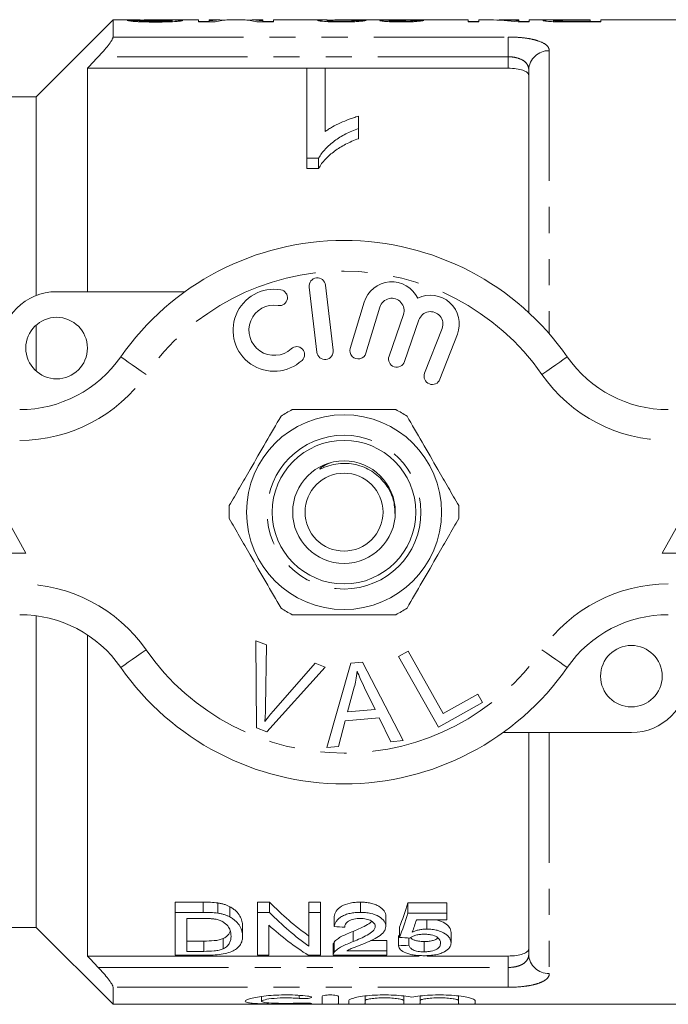
# Model space of a CAD drawing. Units: millimetres. Extents: x 150 to 257, y 87 to 262.
# Drawn here: x 175 to 207, y 87 to 135 of the extents above; entities that cross this region are included whole.
import ezdxf

# ---------------------------------------------------------------- set-up
doc = ezdxf.new("R2010")
doc.units = ezdxf.units.MM
doc.linetypes.add('PHANTOM', pattern=[12.7, 6.35, -1.27, 1.27, -1.27, 1.27, -1.27])

msp = doc.modelspace()

# ---------------------------------------------------------------- linework, layer by layer
at = {"color": 7, "linetype": 'Continuous', "lineweight": 15}
for p, q in [((179.623, 134.69), (175.873, 130.94)), ((180.484, 134.69), (179.623, 134.69)), ((179.623, 133.859), (179.623, 134.69)), ((180.818, 134.668), (180.305, 134.668)), ((180.818, 134.609), (180.818, 134.668)), ((183.792, 134.69), (181.756, 134.69)), ((182.51, 134.606), (182.51, 134.662)), ((183.792, 134.69), (183.792, 134.592)), ((184.305, 134.62), (183.792, 134.62)), ((183.792, 134.592), (184.595, 134.592)), ((184.764, 134.69), (184.305, 134.69)), ((184.305, 134.64), (184.305, 134.69)), ((184.305, 134.592), (184.305, 134.64)), ((185.975, 134.69), (185.248, 134.69)), ((186.92, 134.69), (186.464, 134.69)), ((186.623, 134.592), (187.433, 134.592)), ((186.92, 134.69), (186.92, 134.64)), ((186.92, 134.592), (186.92, 134.64)), ((187.433, 134.62), (186.92, 134.62)), ((190.049, 134.69), (187.433, 134.69)), ((187.433, 134.592), (187.433, 134.69)), ((190.048, 134.61), (190.048, 134.667)), ((192.606, 134.69), (190.695, 134.69)), ((191.484, 134.611), (191.484, 134.67)), ((193.074, 134.608), (193.074, 134.663)), ((196.92, 134.69), (193.204, 134.69)), ((194.305, 134.61), (194.305, 134.665)), ((196.92, 134.69), (196.92, 134.592)), ((197.433, 134.62), (196.92, 134.62)), ((196.92, 134.592), (197.433, 134.592)), ((197.991, 134.69), (197.433, 134.69)), ((197.433, 134.592), (197.433, 134.69)), ((199.382, 134.69), (198.619, 134.69)), ((199.35, 134.592), (199.895, 134.592)), ((199.382, 134.69), (199.382, 134.659)), ((199.382, 134.592), (199.382, 134.659)), ((199.895, 134.62), (199.382, 134.62)), ((201.042, 134.69), (199.895, 134.69)), ((199.895, 134.592), (199.895, 134.69)), ((201.074, 134.607), (201.074, 134.669)), ((201.492, 134.595), (201.492, 134.632)), ((202.869, 134.689), (201.931, 134.689)), ((201.931, 134.689), (202.869, 134.689)), ((201.931, 134.689), (201.931, 134.689)), ((201.94, 134.592), (201.94, 134.63)), ((202.869, 134.63), (201.94, 134.63)), ((201.988, 134.592), (203.382, 134.592)), ((202.869, 134.689), (202.869, 134.63)), ((202.869, 134.689), (202.869, 134.689)), ((202.869, 134.592), (202.869, 134.63)), ((203.382, 134.62), (202.869, 134.62)), ((208.473, 134.69), (203.382, 134.69)), ((203.382, 134.592), (203.382, 134.69)), ((189.059, 132.336), (178.373, 132.336)), ((178.373, 132.336), (178.373, 121.44)), ((189.059, 132.338), (189.956, 132.338)), ((189.059, 127.948), (189.059, 132.338)), ((189.956, 132.338), (189.956, 129.245)), ((198.873, 132.336), (189.956, 132.336)), ((199.873, 120.414), (199.873, 132.254)), ((175.873, 130.94), (170.873, 130.94)), ((175.873, 121.252), (175.873, 130.94)), ((191.572, 129.991), (191.572, 129.4)), ((191.572, 129.4), (191.572, 128.9)), ((189.637, 127.948), (189.059, 127.948)), ((189.059, 127.948), (189.059, 127.448)), ((189.637, 127.948), (189.637, 127.448)), ((189.059, 127.448), (189.637, 127.448)), ((189.177, 121.667), (189.552, 118.489)), ((190.346, 118.583), (189.972, 121.761)), ((176.873, 121.44), (183.127, 121.44)), ((191.859, 120.924), (191.178, 118.676)), ((191.944, 118.444), (192.625, 120.692)), ((193.767, 120.323), (193.066, 118.29)), ((193.823, 118.029), (194.523, 120.063)), ((175.873, 117.572), (175.873, 119.808)), ((195.65, 119.651), (194.802, 117.46)), ((195.548, 117.171), (196.396, 119.362)), ((175.373, 108.69), (172.873, 113.19)), ((208.873, 113.19), (206.373, 108.69)), ((170.373, 108.69), (175.373, 108.69)), ((206.373, 108.69), (211.373, 108.69)), ((175.873, 90.44), (175.873, 105.637)), ((178.373, 104.703), (178.373, 89.044)), ((186.571, 104.415), (187.103, 104.214)), ((186.607, 100.165), (186.571, 104.415)), ((187.103, 104.214), (187.049, 101.157)), ((193.535, 103.652), (193.992, 103.907)), ((193.992, 103.907), (195.7, 100.864)), ((187.443, 101.008), (189.462, 103.323)), ((189.462, 103.323), (189.963, 103.133)), ((190.041, 99.219), (191.21, 103.32)), ((191.21, 103.32), (191.775, 103.369)), ((191.775, 103.369), (193.751, 99.55)), ((195.472, 100.201), (193.535, 103.652)), ((189.963, 103.133), (187.111, 99.975)), ((191.371, 102.151), (191.04, 100.949)), ((192.384, 101.069), (191.873, 102.13)), ((195.7, 100.864), (197.399, 101.817)), ((197.399, 101.817), (197.627, 101.41)), ((197.627, 101.41), (195.472, 100.201)), ((191.04, 100.949), (192.384, 101.069)), ((190.926, 100.509), (190.598, 99.268)), ((192.583, 100.656), (190.926, 100.509)), ((193.154, 99.497), (192.583, 100.656)), ((187.111, 99.975), (186.607, 100.165)), ((204.873, 99.94), (198.619, 99.94)), ((199.873, 89.126), (199.873, 99.94)), ((193.751, 99.55), (193.154, 99.497)), ((190.598, 99.268), (190.041, 99.219)), ((184.02, 91.672), (182.652, 91.672)), ((182.652, 91.172), (182.652, 91.672)), ((184.02, 91.172), (184.02, 91.672)), ((184.726, 91.134), (184.726, 91.634)), ((185.308, 90.951), (185.308, 91.451)), ((187.248, 91.672), (186.652, 91.672)), ((186.652, 91.172), (186.652, 91.672)), ((187.248, 91.172), (187.248, 91.672)), ((189.729, 91.672), (189.165, 91.672)), ((189.165, 91.172), (189.165, 91.672)), ((189.729, 91.172), (189.729, 91.672)), ((191.677, 91.172), (191.677, 91.672)), ((195.883, 91.638), (193.985, 91.638)), ((193.985, 91.138), (193.985, 91.638)), ((195.883, 91.138), (195.883, 91.638)), ((182.652, 89.082), (182.652, 91.172)), ((182.652, 91.172), (184.02, 91.172)), ((184.027, 90.877), (183.216, 90.877)), ((183.216, 90.877), (183.216, 89.273)), ((186.652, 91.172), (187.248, 91.172)), ((186.652, 89.082), (186.652, 91.172)), ((189.165, 91.172), (189.729, 91.172)), ((189.165, 89.519), (189.165, 91.172)), ((189.729, 91.172), (189.729, 89.082)), ((190.395, 90.477), (190.395, 90.977)), ((192.908, 90.491), (192.908, 90.991)), ((193.985, 91.138), (195.883, 91.138)), ((195.883, 90.813), (194.404, 90.813)), ((194.533, 90.813), (194.42, 90.791)), ((194.914, 90.361), (194.914, 90.813)), ((195.883, 91.138), (195.883, 90.813)), ((170.873, 90.44), (175.873, 90.44)), ((175.873, 90.44), (179.623, 86.69)), ((185.934, 90.012), (185.934, 90.512)), ((187.216, 90.543), (187.216, 89.082)), ((193.575, 89.947), (193.575, 90.447)), ((184.985, 89.396), (184.985, 89.896)), ((191.32, 89.746), (191.32, 90.246)), ((192.96, 89.795), (192.161, 89.795)), ((192.96, 89.295), (192.96, 89.795)), ((193.524, 89.547), (193.524, 90.047)), ((194.036, 89.571), (194.036, 89.924)), ((196.088, 89.686), (196.088, 90.186)), ((184.04, 89.773), (183.216, 89.773)), ((184.04, 89.273), (184.04, 89.773)), ((190.344, 89.588), (190.344, 89.088)), ((190.398, 89.228), (190.398, 89.728)), ((194.77, 89.251), (194.77, 89.751)), ((194.54, 89.044), (178.373, 89.044)), ((184.085, 89.082), (182.652, 89.082)), ((183.216, 89.273), (184.04, 89.273)), ((187.216, 89.082), (186.652, 89.082)), ((189.729, 89.082), (189.133, 89.082)), ((192.96, 89.082), (190.344, 89.082)), ((191.003, 89.295), (192.96, 89.295)), ((192.96, 89.295), (192.96, 89.082)), ((198.873, 89.044), (194.911, 89.044)), ((179.623, 86.69), (179.623, 87.521)), ((186.86, 87.073), (186.86, 86.84)), ((189.802, 86.714), (189.802, 87.074)), ((190.602, 87.074), (190.602, 86.714)), ((191.902, 87.093), (191.902, 86.87)), ((193.78, 87.093), (193.78, 86.87)), ((194.58, 87.093), (194.58, 86.87)), ((196.458, 87.093), (196.458, 86.87)), ((179.623, 86.69), (208.473, 86.69)), ((191.102, 86.714), (191.102, 86.87)), ((191.902, 86.87), (191.902, 86.714)), ((193.78, 86.714), (193.78, 86.87)), ((194.58, 86.87), (194.58, 86.714)), ((196.458, 86.714), (196.458, 86.87)), ((197.258, 86.87), (197.258, 86.714))]:
    msp.add_line(p, q, dxfattribs=at)
at = {"color": 8, "linetype": 'PHANTOM', "lineweight": 0}
for p, q in [((179.623, 133.859), (198.873, 133.859)), ((198.873, 133.859), (198.873, 132.894)), ((200.873, 133.191), (200.873, 119.383)), ((198.873, 132.894), (178.904, 132.894)), ((198.873, 132.336), (198.873, 132.894)), ((200.873, 99.94), (200.873, 88.189)), ((198.873, 88.486), (198.873, 89.044)), ((178.904, 88.486), (198.873, 88.486)), ((198.873, 88.486), (198.873, 87.521)), ((198.873, 87.521), (179.623, 87.521)), ((188.685, 87.129), (188.685, 86.977)), ((189.102, 86.746), (189.102, 86.71))]:
    msp.add_line(p, q, dxfattribs=at)
at = {"color": 8, "linetype": 'PHANTOM', "lineweight": 0, "flags": 128}
for points in [[(181.23, 117.404), (180.99, 117.572), (180.759, 117.732), (180.546, 117.88), (180.36, 118.01), (180.207, 118.117), (180.093, 118.196), (180.023, 118.245), (179.999, 118.261)], [(200.515, 117.404), (200.756, 117.572), (200.986, 117.732), (201.199, 117.88), (201.386, 118.01), (201.539, 118.117), (201.653, 118.196), (201.723, 118.245), (201.746, 118.261)], [(179.999, 103.119), (180.023, 103.135), (180.093, 103.184), (180.207, 103.263), (180.36, 103.37), (180.546, 103.5), (180.759, 103.648), (180.99, 103.808), (181.23, 103.976)], [(201.746, 103.119), (201.723, 103.135), (201.653, 103.184), (201.539, 103.263), (201.386, 103.37), (201.199, 103.5), (200.986, 103.648), (200.756, 103.808), (200.515, 103.976)]]:
    msp.add_lwpolyline(points, dxfattribs=at)
at = {"color": 7, "linetype": 'Continuous', "lineweight": 15}
for centre, radius in [((176.873, 118.69), 1.5), ((190.873, 110.69), 4.75), ((190.873, 110.69), 3.5), ((190.873, 110.69), 2.5), ((190.873, 110.69), 1.9), ((204.873, 102.69), 1.5)]:
    msp.add_circle(centre, radius, dxfattribs=at)
at = {"color": 8, "linetype": 'PHANTOM', "lineweight": 0}
msp.add_circle((190.873, 110.69), 3.75, dxfattribs=at)
for centre, radius, start, end in [((200.842, 132.222), 0.97, 88.2138, 178.0947), ((190.873, 110.69), 11.75, 34.8499, 145.1501), ((175.075, 121.69), 7.5, 270, 325.1501), ((206.67, 121.69), 7.5, 214.8499, 270), ((175.075, 99.69), 7.5, 34.8499, 90), ((206.67, 99.69), 7.5, 90, 145.1501), ((190.873, 110.69), 11.75, 214.8499, 325.1501), ((200.842, 89.158), 0.97, 181.9053, 271.7862)]:
    msp.add_arc(centre, radius, start, end, dxfattribs=at)
at = {"color": 7, "linetype": 'Continuous', "lineweight": 15}
for centre, radius, start, end in [((190.873, 110.69), 13.25, 34.8499, 145.1501), ((189.575, 121.714), 0.4, 6.7162, 186.7162), ((187.468, 119.559), 2, 80.6161, 312.8163), ((187.731, 121.15), 0.387, 260.6161, 80.6161), ((193.199, 120.518), 1.4, 25.4153, 163.1496), ((176.873, 118.69), 2.75, 90, 180), ((193.199, 120.518), 0.6, 341, 163.1496), ((195.09, 119.867), 1.4, 338.8504, 116.5847), ((187.468, 119.559), 1.226, 80.6161, 312.8163), ((195.09, 119.867), 0.6, 338.8504, 161), ((188.564, 118.376), 0.387, 312.8163, 132.8163), ((191.561, 118.56), 0.4, 163.1496, 343.1496), ((175.075, 121.69), 6, 270, 325.1501), ((189.949, 118.536), 0.4, 186.7162, 6.7162), ((193.445, 118.16), 0.4, 161, 341), ((206.67, 121.69), 6, 214.8499, 270), ((195.175, 117.315), 0.4, 158.8504, 338.8504), ((190.873, 110.69), 5.6, 116.7655, 123.2345), ((190.873, 110.69), 5.6, 56.7655, 63.2345), ((190.873, 110.69), 5.6, 176.7655, 183.2345), ((190.873, 110.69), 5.6, 356.7655, 3.2345), ((175.075, 99.69), 6, 34.8499, 90), ((190.873, 110.69), 5.6, 236.7655, 243.2345), ((190.873, 110.69), 5.6, 296.7655, 303.2345), ((206.67, 99.69), 6, 90, 145.1501), ((190.873, 110.69), 13.25, 214.8499, 325.1501), ((204.873, 102.69), 2.75, 270, 0)]:
    msp.add_arc(centre, radius, start, end, dxfattribs=at)
for centre, major_axis, ratio, start_param, end_param in [((184.764, 110.69), (0, 24), 0.296638, 6.249498, 6.347709), ((185.248, 110.69), (0, 24), 0.301772, 0, 0.090242), ((185.975, 110.69), (0, 24), 0.299458, 6.192943, 6.283185), ((186.464, 110.69), (0, 24), 0.294744, 6.218662, 6.317471), ((182.634, 110.69), (216, 0), 0.111111, 1.527671, 1.52981), ((193.921, 110.69), (0, 24), 0.109375, 0.002513, 0.021746), ((184.531, 110.69), (216, 0), 0.111111, 1.523394, 1.525533), ((197.991, 110.69), (0, 24), 0.628151, 6.192943, 6.283185), ((198.619, 110.69), (0, 24), 0.628151, 6.232574, 6.304015), ((195.265, 110.69), (0, 22.75), 0.642148, 2.560669, 2.710793), ((191.498, 110.69), (0, 22.75), 0.2, 3.615511, 3.719822), ((195.265, 110.19), (0, 22.75), 0.642148, 2.560669, 2.710793), ((191.498, 110.19), (0, 22.75), 0.2, 3.615511, 3.719822), ((192.062, 110.19), (0, 22.75), 0.196442, 3.640492, 3.693134), ((194.581, 110.19), (0, 22.75), 0.642148, 2.613171, 2.759382), ((303.965, 110.19), (227.5, 0), 0.1, 4.189708, 4.192308), ((297.4, 110.19), (227.5, 0), 0.1, 4.238471, 4.241003), ((97.903, 110.19), (227.5, 0), 0.1, 5.146175, 5.148661)]:
    msp.add_ellipse(centre, major_axis=major_axis, ratio=ratio, start_param=start_param, end_param=end_param, dxfattribs=at)
for points, knots in [([(180.305, 134.668), (180.311, 134.664), (180.318, 134.66), (180.356, 134.651), (180.384, 134.646), (180.457, 134.636), (180.501, 134.631), (180.607, 134.621), (180.67, 134.616), (180.804, 134.608), (180.879, 134.604), (181.035, 134.598), (181.116, 134.595), (181.28, 134.591), (181.365, 134.59), (181.536, 134.588), (181.623, 134.588), (181.709, 134.588)], [0, 0, 0, 0, 0.125, 0.125, 0.25, 0.25, 0.375, 0.375, 0.5, 0.5, 0.625, 0.625, 0.75, 0.75, 0.875, 0.875, 1, 1, 1, 1]), ([(180.484, 134.69), (180.54, 134.69), (180.649, 134.69), (180.786, 134.689), (180.852, 134.689)], [0, 0, 0, 0, 0.520128, 1, 1, 1, 1]), ([(181.688, 134.626), (181.582, 134.626), (181.477, 134.627), (181.272, 134.63), (181.172, 134.633), (181.004, 134.642), (180.939, 134.647), (180.852, 134.658), (180.831, 134.663), (180.818, 134.668)], [0, 0, 0, 0, 0.25, 0.25, 0.5, 0.5, 0.75, 0.75, 1, 1, 1, 1]), ([(180.852, 134.689), (181.099, 134.687), (181.362, 134.686), (181.753, 134.684), (181.884, 134.683), (182.139, 134.681), (182.269, 134.68), (182.371, 134.677)], [0, 0, 0, 0, 0.5, 0.5, 0.75, 0.75, 1, 1, 1, 1]), ([(182.475, 134.689), (182.37, 134.689), (182.261, 134.69), (182.037, 134.69), (181.924, 134.69), (181.696, 134.69), (181.582, 134.69), (181.355, 134.69), (181.242, 134.69), (181.133, 134.689)], [0, 0, 0, 0, 0.25, 0.25, 0.5, 0.5, 0.75, 0.75, 1, 1, 1, 1]), ([(182.51, 134.662), (182.508, 134.66), (182.505, 134.657), (182.481, 134.652), (182.462, 134.65), (182.389, 134.643), (182.321, 134.638), (182.158, 134.631), (182.065, 134.629), (181.878, 134.626), (181.783, 134.626), (181.688, 134.626)], [0, 0, 0, 0, 0.125, 0.125, 0.25, 0.25, 0.5, 0.5, 0.75, 0.75, 1, 1, 1, 1]), ([(181.709, 134.588), (181.789, 134.588), (181.869, 134.588), (182.027, 134.59), (182.105, 134.591), (182.336, 134.597), (182.485, 134.603), (182.679, 134.614), (182.737, 134.619), (182.838, 134.628), (182.881, 134.633), (182.95, 134.642), (182.978, 134.647), (183.014, 134.656), (183.019, 134.66), (183.023, 134.664)], [0, 0, 0, 0, 0.125, 0.125, 0.25, 0.25, 0.5, 0.5, 0.625, 0.625, 0.75, 0.75, 0.875, 0.875, 1, 1, 1, 1]), ([(182.371, 134.677), (182.393, 134.676), (182.415, 134.675), (182.451, 134.673), (182.465, 134.672), (182.488, 134.669), (182.497, 134.668), (182.507, 134.665), (182.509, 134.664), (182.51, 134.662)], [0, 0, 0, 0, 0.25, 0.25, 0.5, 0.5, 0.75, 0.75, 1, 1, 1, 1]), ([(183.023, 134.664), (183.019, 134.668), (183.012, 134.672), (182.963, 134.678), (182.926, 134.68), (182.828, 134.684), (182.766, 134.686), (182.63, 134.688), (182.553, 134.688), (182.475, 134.689)], [0, 0, 0, 0, 0.25, 0.25, 0.5, 0.5, 0.75, 0.75, 1, 1, 1, 1]), ([(190.049, 134.689), (190.007, 134.689), (189.851, 134.69), (189.644, 134.685), (189.606, 134.673), (189.587, 134.667)], [0, 0, 0, 0, 0.156524, 0.585654, 1, 1, 1, 1]), ([(189.587, 134.667), (189.589, 134.663), (189.592, 134.66), (189.619, 134.652), (189.639, 134.648), (189.696, 134.639), (189.731, 134.634), (189.815, 134.626), (189.864, 134.621), (190.025, 134.609), (190.157, 134.602), (190.369, 134.596), (190.443, 134.595), (190.592, 134.593), (190.667, 134.592), (190.742, 134.592)], [0, 0, 0, 0, 0.125, 0.125, 0.25, 0.25, 0.375, 0.375, 0.5, 0.5, 0.75, 0.75, 0.875, 0.875, 1, 1, 1, 1]), ([(190.048, 134.667), (190.063, 134.671), (190.097, 134.681), (190.353, 134.688), (190.568, 134.691), (190.695, 134.69), (190.695, 134.69)], [0, 0, 0, 0, 0.249283, 0.589057, 0.999177, 1, 1, 1, 1]), ([(190.752, 134.63), (190.662, 134.63), (190.574, 134.63), (190.405, 134.634), (190.326, 134.638), (190.193, 134.645), (190.138, 134.65), (190.084, 134.656), (190.07, 134.659), (190.053, 134.663), (190.05, 134.665), (190.048, 134.667)], [0, 0, 0, 0, 0.25, 0.25, 0.5, 0.5, 0.75, 0.75, 0.875, 0.875, 1, 1, 1, 1]), ([(190.742, 134.592), (190.819, 134.592), (190.896, 134.593), (191.048, 134.595), (191.123, 134.596), (191.343, 134.602), (191.48, 134.609), (191.705, 134.626), (191.789, 134.635), (191.874, 134.648), (191.895, 134.653), (191.929, 134.661), (191.938, 134.664), (191.946, 134.668)], [0, 0, 0, 0, 0.125, 0.125, 0.25, 0.25, 0.5, 0.5, 0.75, 0.75, 0.875, 0.875, 1, 1, 1, 1]), ([(191.484, 134.67), (191.481, 134.666), (191.471, 134.661), (191.408, 134.652), (191.354, 134.647), (191.216, 134.638), (191.13, 134.635), (190.947, 134.63), (190.849, 134.63), (190.752, 134.63)], [0, 0, 0, 0, 0.25, 0.25, 0.5, 0.5, 0.75, 0.75, 1, 1, 1, 1]), ([(192.606, 134.69), (192.621, 134.69), (192.688, 134.69), (192.873, 134.688), (193.049, 134.688), (193.129, 134.687)], [0, 0, 0, 0, 0.136901, 0.610379, 1, 1, 1, 1]), ([(193.129, 134.687), (193.054, 134.687), (192.982, 134.686), (192.854, 134.684), (192.797, 134.683), (192.706, 134.679), (192.671, 134.676), (192.635, 134.672), (192.626, 134.67), (192.616, 134.667), (192.614, 134.665), (192.613, 134.663)], [0, 0, 0, 0, 0.25, 0.25, 0.5, 0.5, 0.75, 0.75, 0.875, 0.875, 1, 1, 1, 1]), ([(192.613, 134.663), (192.615, 134.659), (192.619, 134.656), (192.646, 134.648), (192.666, 134.644), (192.72, 134.636), (192.752, 134.632), (192.829, 134.624), (192.874, 134.62), (193.023, 134.609), (193.143, 134.603), (193.335, 134.597), (193.401, 134.595), (193.537, 134.593), (193.606, 134.593), (193.674, 134.592)], [0, 0, 0, 0, 0.125, 0.125, 0.25, 0.25, 0.375, 0.375, 0.5, 0.5, 0.75, 0.75, 0.875, 0.875, 1, 1, 1, 1]), ([(193.593, 134.69), (193.504, 134.69), (193.338, 134.69), (193.13, 134.69), (193.001, 134.69), (192.966, 134.689), (192.957, 134.688)], [0, 0, 0, 0, 0.3374255, 0.6238986, 0.9098252, 1, 1, 1, 1]), ([(193.074, 134.663), (193.075, 134.666), (193.077, 134.667), (193.093, 134.671), (193.106, 134.673), (193.159, 134.677), (193.218, 134.679), (193.364, 134.682), (193.444, 134.683), (193.572, 134.684), (193.615, 134.684), (193.703, 134.684), (193.748, 134.684), (193.792, 134.684)], [0, 0, 0, 0, 0.125, 0.125, 0.25, 0.25, 0.5, 0.5, 0.75, 0.75, 0.875, 0.875, 1, 1, 1, 1]), ([(193.659, 134.63), (193.582, 134.63), (193.507, 134.63), (193.364, 134.634), (193.298, 134.637), (193.187, 134.644), (193.143, 134.648), (193.101, 134.654), (193.09, 134.656), (193.078, 134.66), (193.076, 134.662), (193.074, 134.663)], [0, 0, 0, 0, 0.25, 0.25, 0.5, 0.5, 0.75, 0.75, 0.875, 0.875, 1, 1, 1, 1]), ([(193.915, 134.69), (193.862, 134.69), (193.809, 134.69), (193.702, 134.69), (193.648, 134.69), (193.593, 134.69)], [0, 0, 0, 0, 0.5, 0.5, 1, 1, 1, 1]), ([(194.305, 134.665), (194.29, 134.662), (194.272, 134.658), (194.21, 134.649), (194.165, 134.645), (194.05, 134.638), (193.979, 134.635), (193.863, 134.632), (193.823, 134.631), (193.742, 134.63), (193.7, 134.63), (193.659, 134.63)], [0, 0, 0, 0, 0.25, 0.25, 0.5, 0.5, 0.75, 0.75, 0.875, 0.875, 1, 1, 1, 1]), ([(193.674, 134.592), (193.743, 134.592), (193.811, 134.593), (193.946, 134.595), (194.012, 134.596), (194.141, 134.601), (194.202, 134.603), (194.317, 134.61), (194.371, 134.613), (194.517, 134.625), (194.594, 134.633), (194.679, 134.645), (194.702, 134.649), (194.74, 134.656), (194.754, 134.66), (194.766, 134.663)], [0, 0, 0, 0, 0.125, 0.125, 0.25, 0.25, 0.375, 0.375, 0.5, 0.5, 0.75, 0.75, 0.875, 0.875, 1, 1, 1, 1]), ([(193.792, 134.684), (193.798, 134.684), (193.804, 134.684), (193.81, 134.684), (193.816, 134.684), (193.822, 134.684), (193.828, 134.684), (193.84, 134.684), (193.852, 134.684), (193.864, 134.684)], [0, 0, 0, 0, 0.00001809531, 0.00001809531, 0.00001809531, 0.00003619333, 0.00003619333, 0.00003619333, 0.0000723611, 0.0000723611, 0.0000723611, 0.0000723611]), ([(201.931, 134.689), (201.843, 134.689), (201.756, 134.689), (201.583, 134.689), (201.497, 134.689), (201.326, 134.69), (201.242, 134.69), (201.082, 134.69), (201.005, 134.69), (200.875, 134.69), (200.82, 134.689), (200.723, 134.688), (200.683, 134.686), (200.62, 134.683), (200.597, 134.681), (200.568, 134.675), (200.563, 134.672), (200.561, 134.669)], [0, 0, 0, 0, 0.125, 0.125, 0.25, 0.25, 0.375, 0.375, 0.5, 0.5, 0.625, 0.625, 0.75, 0.75, 0.875, 0.875, 1, 1, 1, 1]), ([(200.561, 134.669), (200.563, 134.666), (200.565, 134.663), (200.582, 134.657), (200.595, 134.653), (200.65, 134.642), (200.705, 134.635), (200.851, 134.619), (200.949, 134.612), (201.117, 134.604), (201.176, 134.602), (201.299, 134.598), (201.362, 134.597), (201.426, 134.596)], [0, 0, 0, 0, 0.125, 0.125, 0.25, 0.25, 0.5, 0.5, 0.75, 0.75, 0.875, 0.875, 1, 1, 1, 1]), ([(201.074, 134.669), (201.075, 134.672), (201.078, 134.674), (201.094, 134.677), (201.107, 134.679), (201.164, 134.683), (201.227, 134.685), (201.397, 134.687), (201.502, 134.688), (201.715, 134.688), (201.822, 134.689), (201.931, 134.689)], [0, 0, 0, 0, 0.125, 0.125, 0.25, 0.25, 0.5, 0.5, 0.75, 0.75, 1, 1, 1, 1]), ([(201.492, 134.632), (201.459, 134.633), (201.426, 134.634), (201.364, 134.636), (201.335, 134.637), (201.254, 134.642), (201.21, 134.645), (201.139, 134.653), (201.113, 134.656), (201.081, 134.663), (201.076, 134.666), (201.074, 134.669)], [0, 0, 0, 0, 0.125, 0.125, 0.25, 0.25, 0.5, 0.5, 0.75, 0.75, 1, 1, 1, 1]), ([(201.426, 134.596), (201.472, 134.595), (201.519, 134.594), (201.566, 134.594), (201.612, 134.593), (201.659, 134.593), (201.706, 134.593), (201.8, 134.593), (201.894, 134.592), (201.988, 134.592)], [0, 0, 0, 0, 0.0001411048, 0.0001411048, 0.0001411048, 0.0002821615, 0.0002821615, 0.0002821615, 0.000563528, 0.000563528, 0.000563528, 0.000563528]), ([(201.94, 134.63), (201.865, 134.63), (201.79, 134.63), (201.64, 134.63), (201.566, 134.631), (201.492, 134.632)], [0, 0, 0, 0, 0.5, 0.5, 1, 1, 1, 1]), ([(178.904, 132.894), (178.992, 132.986), (179.077, 133.079), (179.24, 133.266), (179.317, 133.361), (179.453, 133.539), (179.513, 133.624), (179.598, 133.768), (179.623, 133.825), (179.623, 133.859)], [0, 0, 0, 0, 0.25, 0.25, 0.5, 0.5, 0.75, 0.75, 1, 1, 1, 1]), ([(199.873, 131.987), (199.873, 132.035), (199.849, 132.081), (199.753, 132.166), (199.682, 132.204), (199.5, 132.267), (199.389, 132.293), (199.144, 132.327), (199.009, 132.336), (198.873, 132.336)], [0, 0, 0, 0, 0.25, 0.25, 0.5, 0.5, 0.75, 0.75, 1, 1, 1, 1]), ([(189.956, 129.245), (190.011, 129.286), (190.066, 129.326), (190.183, 129.403), (190.244, 129.439), (190.431, 129.545), (190.563, 129.611), (190.837, 129.734), (190.977, 129.792), (191.194, 129.874), (191.267, 129.9), (191.417, 129.948), (191.494, 129.97), (191.572, 129.991)], [0, 0, 0, 0, 0.125, 0.125, 0.25, 0.25, 0.5, 0.5, 0.75, 0.75, 0.875, 0.875, 1, 1, 1, 1]), ([(191.572, 129.4), (191.465, 129.359), (191.358, 129.317), (191.151, 129.228), (191.052, 129.18), (190.761, 129.028), (190.581, 128.916), (190.25, 128.672), (190.098, 128.541), (189.901, 128.33), (189.839, 128.258), (189.729, 128.107), (189.683, 128.028), (189.637, 127.948)], [0, 0, 0, 0, 0.125, 0.125, 0.25, 0.25, 0.5, 0.5, 0.75, 0.75, 0.875, 0.875, 1, 1, 1, 1]), ([(189.637, 127.448), (189.683, 127.528), (189.729, 127.608), (189.839, 127.759), (189.901, 127.831), (190.099, 128.042), (190.252, 128.174), (190.582, 128.417), (190.761, 128.528), (191.05, 128.679), (191.149, 128.727), (191.357, 128.817), (191.464, 128.859), (191.572, 128.9)], [0, 0, 0, 0, 0.125, 0.125, 0.25, 0.25, 0.5, 0.5, 0.75, 0.75, 0.875, 0.875, 1, 1, 1, 1]), ([(187.804, 115.374), (187.559, 114.95), (187.063, 114.092), (186.381, 112.911), (185.784, 111.876), (185.45, 111.297), (185.282, 111.006)], [0, 0, 0, 0, 0.2947, 0.596246, 0.797057, 1, 1, 1, 1]), ([(188.351, 115.69), (188.481, 115.69), (189.083, 115.69), (190.193, 115.69), (191.769, 115.69), (192.826, 115.69), (193.395, 115.69)], [0, 0, 0, 0, 0.07896, 0.365174, 0.658395, 1, 1, 1, 1]), ([(193.942, 115.374), (194.187, 114.95), (194.682, 114.092), (195.364, 112.911), (195.961, 111.876), (196.296, 111.297), (196.464, 111.006)], [0, 0, 0, 0, 0.2947, 0.596246, 0.797057, 1, 1, 1, 1]), ([(193.359, 110.557), (193.347, 110.806), (193.322, 111.336), (192.937, 112.069), (192.337, 112.666), (191.557, 113.029), (190.827, 113.096), (190.246, 112.996), (189.937, 112.884), (189.764, 112.813), (189.725, 112.799), (189.709, 112.794), (189.7, 112.793), (189.694, 112.792), (189.69, 112.793), (189.688, 112.794), (189.687, 112.795), (189.687, 112.797), (189.688, 112.801), (189.698, 112.815), (189.746, 112.858), (189.912, 112.972), (190.086, 113.046), (190.213, 113.099)], [0, 0, 0, 0, 0.128565, 0.272895, 0.416982, 0.561893, 0.710385, 0.789024, 0.866212, 0.880513, 0.886172, 0.888015, 0.889422, 0.89088, 0.891388, 0.891901, 0.892287, 0.892673, 0.893329, 0.895038, 0.901616, 0.927732, 1, 1, 1, 1]), ([(187.804, 106.006), (187.559, 106.43), (187.063, 107.288), (186.381, 108.469), (185.784, 109.504), (185.45, 110.083), (185.282, 110.374)], [0, 0, 0, 0, 0.2947, 0.596246, 0.797057, 1, 1, 1, 1]), ([(193.942, 106.006), (194.187, 106.43), (194.682, 107.288), (195.364, 108.469), (195.961, 109.504), (196.296, 110.083), (196.464, 110.374)], [0, 0, 0, 0, 0.2947, 0.596246, 0.797057, 1, 1, 1, 1]), ([(188.351, 105.69), (188.481, 105.69), (189.083, 105.69), (190.193, 105.69), (191.769, 105.69), (192.826, 105.69), (193.395, 105.69)], [0, 0, 0, 0, 0.07896, 0.365174, 0.658395, 1, 1, 1, 1]), ([(191.518, 102.927), (191.499, 102.781), (191.464, 102.519), (191.4, 102.263), (191.371, 102.151)], [0, 0, 0, 0, 0.5599887, 1, 1, 1, 1]), ([(191.873, 102.13), (191.802, 102.277), (191.676, 102.539), (191.566, 102.808), (191.518, 102.927)], [0, 0, 0, 0, 0.560008, 1, 1, 1, 1]), ([(187.049, 101.157), (187.046, 101.029), (187.041, 100.802), (187.023, 100.576), (187.015, 100.476)], [0, 0, 0, 0, 0.559993, 1, 1, 1, 1]), ([(187.015, 100.476), (187.092, 100.578), (187.23, 100.759), (187.378, 100.932), (187.443, 101.008)], [0, 0, 0, 0, 0.559975, 1, 1, 1, 1]), ([(185.308, 91.451), (185.267, 91.471), (185.225, 91.492), (185.137, 91.531), (185.089, 91.548), (184.991, 91.579), (184.94, 91.593), (184.835, 91.616), (184.781, 91.625), (184.726, 91.634)], [0, 0, 0, 0, 0.25, 0.25, 0.5, 0.5, 0.75, 0.75, 1, 1, 1, 1]), ([(185.934, 90.512), (185.932, 90.59), (185.925, 90.67), (185.882, 90.833), (185.85, 90.915), (185.755, 91.077), (185.694, 91.157), (185.572, 91.273), (185.525, 91.311), (185.424, 91.384), (185.368, 91.418), (185.308, 91.451)], [0, 0, 0, 0, 0.25, 0.25, 0.5, 0.5, 0.75, 0.75, 0.875, 0.875, 1, 1, 1, 1]), ([(191.677, 91.672), (191.591, 91.671), (191.506, 91.669), (191.338, 91.654), (191.256, 91.642), (191.013, 91.592), (190.867, 91.538), (190.637, 91.401), (190.552, 91.319), (190.469, 91.193), (190.446, 91.15), (190.414, 91.064), (190.404, 91.02), (190.395, 90.977)], [0, 0, 0, 0, 0.125, 0.125, 0.25, 0.25, 0.5, 0.5, 0.75, 0.75, 0.875, 0.875, 1, 1, 1, 1]), ([(192.908, 90.991), (192.907, 91.033), (192.903, 91.076), (192.876, 91.159), (192.857, 91.202), (192.773, 91.325), (192.685, 91.402), (192.519, 91.502), (192.458, 91.532), (192.322, 91.585), (192.247, 91.607), (192.092, 91.641), (192.011, 91.653), (191.845, 91.669), (191.762, 91.671), (191.677, 91.672)], [0, 0, 0, 0, 0.125, 0.125, 0.25, 0.25, 0.5, 0.5, 0.625, 0.625, 0.75, 0.75, 0.875, 0.875, 1, 1, 1, 1]), ([(184.688, 90.826), (184.636, 90.837), (184.583, 90.847), (184.474, 90.86), (184.418, 90.864), (184.251, 90.876), (184.139, 90.876), (184.027, 90.877)], [0, 0, 0, 0, 0.25, 0.25, 0.5, 0.5, 1, 1, 1, 1]), ([(185.37, 90.016), (185.368, 90.088), (185.363, 90.161), (185.326, 90.31), (185.298, 90.385), (185.2, 90.531), (185.127, 90.602), (184.99, 90.7), (184.938, 90.731), (184.852, 90.771), (184.822, 90.784), (184.758, 90.807), (184.723, 90.816), (184.688, 90.826)], [0, 0, 0, 0, 0.25, 0.25, 0.5, 0.5, 0.75, 0.75, 0.875, 0.875, 0.9375, 0.9375, 1, 1, 1, 1]), ([(184.726, 91.134), (184.781, 91.125), (184.835, 91.116), (184.94, 91.093), (184.991, 91.079), (185.089, 91.048), (185.136, 91.031), (185.225, 90.992), (185.267, 90.971), (185.308, 90.951)], [0, 0, 0, 0, 0.25, 0.25, 0.5, 0.5, 0.75, 0.75, 1, 1, 1, 1]), ([(185.308, 90.951), (185.367, 90.918), (185.424, 90.884), (185.523, 90.812), (185.57, 90.775), (185.691, 90.66), (185.754, 90.578), (185.85, 90.415), (185.881, 90.334), (185.925, 90.171), (185.932, 90.09), (185.934, 90.012)], [0, 0, 0, 0, 0.125, 0.125, 0.25, 0.25, 0.5, 0.5, 0.75, 0.75, 1, 1, 1, 1]), ([(190.395, 90.477), (190.404, 90.52), (190.413, 90.563), (190.445, 90.648), (190.467, 90.691), (190.522, 90.775), (190.558, 90.816), (190.641, 90.896), (190.691, 90.933), (190.807, 91.002), (190.871, 91.033), (191.012, 91.085), (191.09, 91.108), (191.25, 91.141), (191.333, 91.153), (191.505, 91.169), (191.591, 91.171), (191.677, 91.172)], [0, 0, 0, 0, 0.125, 0.125, 0.25, 0.25, 0.375, 0.375, 0.5, 0.5, 0.625, 0.625, 0.75, 0.75, 0.875, 0.875, 1, 1, 1, 1]), ([(191.666, 90.877), (191.613, 90.876), (191.56, 90.875), (191.456, 90.865), (191.404, 90.858), (191.256, 90.825), (191.168, 90.791), (191.065, 90.728), (191.034, 90.705), (190.985, 90.657), (190.966, 90.632), (190.936, 90.58), (190.925, 90.554), (190.912, 90.501), (190.91, 90.474), (190.908, 90.448)], [0, 0, 0, 0, 0.125, 0.125, 0.25, 0.25, 0.5, 0.5, 0.625, 0.625, 0.75, 0.75, 0.875, 0.875, 1, 1, 1, 1]), ([(192.395, 90.489), (192.393, 90.538), (192.381, 90.587), (192.312, 90.681), (192.259, 90.724), (192.159, 90.781), (192.122, 90.798), (192.043, 90.827), (192, 90.84), (191.863, 90.869), (191.765, 90.875), (191.666, 90.877)], [0, 0, 0, 0, 0.25, 0.25, 0.5, 0.5, 0.625, 0.625, 0.75, 0.75, 1, 1, 1, 1]), ([(191.677, 91.172), (191.761, 91.171), (191.845, 91.169), (192.009, 91.153), (192.091, 91.141), (192.325, 91.09), (192.463, 91.035), (192.685, 90.902), (192.773, 90.825), (192.857, 90.702), (192.876, 90.66), (192.903, 90.576), (192.907, 90.533), (192.908, 90.491)], [0, 0, 0, 0, 0.125, 0.125, 0.25, 0.25, 0.5, 0.5, 0.75, 0.75, 0.875, 0.875, 1, 1, 1, 1]), ([(196.088, 90.186), (196.074, 90.274), (196.049, 90.433), (195.798, 90.645), (195.546, 90.777), (195.361, 90.808), (195.327, 90.813)], [0, 0, 0, 0, 0.358612, 0.64625, 0.934858, 1, 1, 1, 1]), ([(185.331, 90.28), (185.329, 90.266), (185.314, 90.157), (185.21, 90.022), (185.036, 89.925), (184.985, 89.896)], [0, 0, 0, 0, 0.097451, 0.737652, 1, 1, 1, 1]), ([(192.23, 90.731), (192.165, 90.677), (192.013, 90.554), (191.684, 90.402), (191.441, 90.298), (191.32, 90.246)], [0, 0, 0, 0, 0.277325, 0.637758, 1, 1, 1, 1]), ([(191.32, 89.746), (191.559, 89.845), (191.793, 89.948), (192.108, 90.123), (192.206, 90.186), (192.313, 90.292), (192.343, 90.329), (192.374, 90.387), (192.382, 90.407), (192.393, 90.448), (192.395, 90.468), (192.395, 90.489)], [0, 0, 0, 0, 0.5, 0.5, 0.75, 0.75, 0.875, 0.875, 0.9375, 0.9375, 1, 1, 1, 1]), ([(192.908, 90.491), (192.906, 90.445), (192.901, 90.399), (192.869, 90.31), (192.846, 90.266), (192.754, 90.14), (192.661, 90.064), (192.45, 89.924), (192.325, 89.861), (192.068, 89.741), (191.934, 89.685), (191.798, 89.63)], [0, 0, 0, 0, 0.125, 0.125, 0.25, 0.25, 0.5, 0.5, 0.75, 0.75, 1, 1, 1, 1]), ([(194.201, 90.213), (194.251, 90.234), (194.302, 90.254), (194.41, 90.29), (194.468, 90.306), (194.589, 90.332), (194.652, 90.343), (194.781, 90.357), (194.847, 90.36), (194.914, 90.361)], [0, 0, 0, 0, 0.25, 0.25, 0.5, 0.5, 0.75, 0.75, 1, 1, 1, 1]), ([(194.914, 90.361), (195.001, 90.359), (195.088, 90.356), (195.257, 90.335), (195.339, 90.319), (195.565, 90.257), (195.694, 90.197), (195.848, 90.098), (195.894, 90.063), (195.968, 89.99), (195.998, 89.953), (196.044, 89.877), (196.062, 89.839), (196.083, 89.762), (196.086, 89.724), (196.088, 89.686)], [0, 0, 0, 0, 0.125, 0.125, 0.25, 0.25, 0.5, 0.5, 0.625, 0.625, 0.75, 0.75, 0.875, 0.875, 1, 1, 1, 1]), ([(184.985, 89.896), (184.956, 89.884), (184.926, 89.871), (184.859, 89.85), (184.824, 89.84), (184.713, 89.815), (184.632, 89.802), (184.385, 89.777), (184.212, 89.774), (184.04, 89.773)], [0, 0, 0, 0, 0.125, 0.125, 0.25, 0.25, 0.5, 0.5, 1, 1, 1, 1]), ([(185.934, 90.012), (185.932, 89.948), (185.929, 89.885), (185.901, 89.763), (185.881, 89.704), (185.817, 89.589), (185.775, 89.532), (185.673, 89.426), (185.609, 89.376), (185.451, 89.284), (185.36, 89.244), (185.146, 89.174), (185.025, 89.149), (184.766, 89.112), (184.631, 89.099), (184.36, 89.084), (184.223, 89.082), (184.085, 89.082)], [0, 0, 0, 0, 0.125, 0.125, 0.25, 0.25, 0.375, 0.375, 0.5, 0.5, 0.625, 0.625, 0.75, 0.75, 0.875, 0.875, 1, 1, 1, 1]), ([(184.985, 89.396), (185.025, 89.416), (185.064, 89.437), (185.129, 89.48), (185.157, 89.503), (185.232, 89.575), (185.27, 89.627), (185.326, 89.733), (185.343, 89.788), (185.365, 89.9), (185.368, 89.958), (185.37, 90.016)], [0, 0, 0, 0, 0.125, 0.125, 0.25, 0.25, 0.5, 0.5, 0.75, 0.75, 1, 1, 1, 1]), ([(191.32, 90.246), (191.123, 90.17), (190.932, 90.092), (190.688, 89.963), (190.615, 89.918), (190.52, 89.848), (190.491, 89.825), (190.44, 89.777), (190.419, 89.752), (190.398, 89.728)], [0, 0, 0, 0, 0.5, 0.5, 0.75, 0.75, 0.875, 0.875, 1, 1, 1, 1]), ([(194.772, 90.108), (194.702, 90.107), (194.633, 90.105), (194.497, 90.09), (194.431, 90.077), (194.314, 90.043), (194.26, 90.021), (194.164, 89.975), (194.124, 89.948), (194.088, 89.921)], [0, 0, 0, 0, 0.25, 0.25, 0.5, 0.5, 0.75, 0.75, 1, 1, 1, 1]), ([(194.77, 89.751), (194.676, 89.754), (194.516, 89.759), (194.32, 89.807), (194.186, 89.867), (194.142, 89.918), (194.119, 89.944)], [0, 0, 0, 0, 0.318121, 0.545564, 0.772549, 1, 1, 1, 1]), ([(195.45, 89.926), (195.418, 89.9), (195.352, 89.848), (195.184, 89.79), (194.98, 89.756), (194.837, 89.753), (194.77, 89.751)], [0, 0, 0, 0, 0.240187, 0.502389, 0.765156, 1, 1, 1, 1]), ([(195.575, 89.672), (195.574, 89.697), (195.572, 89.723), (195.56, 89.775), (195.55, 89.8), (195.51, 89.877), (195.462, 89.928), (195.326, 90.018), (195.231, 90.055), (195.067, 90.088), (195.01, 90.096), (194.892, 90.106), (194.832, 90.107), (194.772, 90.108)], [0, 0, 0, 0, 0.125, 0.125, 0.25, 0.25, 0.5, 0.5, 0.75, 0.75, 0.875, 0.875, 1, 1, 1, 1]), ([(184.04, 89.273), (184.212, 89.274), (184.384, 89.277), (184.633, 89.302), (184.712, 89.315), (184.823, 89.34), (184.859, 89.35), (184.926, 89.371), (184.956, 89.384), (184.985, 89.396)], [0, 0, 0, 0, 0.5, 0.5, 0.75, 0.75, 0.875, 0.875, 1, 1, 1, 1]), ([(190.398, 89.728), (190.381, 89.704), (190.357, 89.668), (190.345, 89.621), (190.344, 89.598), (190.344, 89.588)], [0, 0, 0, 0, 0.516405, 0.780386, 1, 1, 1, 1]), ([(190.398, 89.228), (190.419, 89.252), (190.44, 89.277), (190.491, 89.325), (190.52, 89.348), (190.613, 89.417), (190.686, 89.462), (190.93, 89.592), (191.122, 89.67), (191.32, 89.746)], [0, 0, 0, 0, 0.125, 0.125, 0.25, 0.25, 0.5, 0.5, 1, 1, 1, 1]), ([(191.798, 89.63), (191.657, 89.576), (191.516, 89.522), (191.308, 89.441), (191.239, 89.414), (191.111, 89.357), (191.056, 89.326), (191.003, 89.295)], [0, 0, 0, 0, 0.5, 0.5, 0.75, 0.75, 1, 1, 1, 1]), ([(194.766, 89.061), (194.685, 89.062), (194.604, 89.063), (194.446, 89.073), (194.367, 89.081), (194.215, 89.102), (194.143, 89.116), (194.009, 89.15), (193.945, 89.17), (193.777, 89.237), (193.689, 89.292), (193.6, 89.383), (193.577, 89.414), (193.542, 89.48), (193.532, 89.513), (193.524, 89.547)], [0, 0, 0, 0, 0.125, 0.125, 0.25, 0.25, 0.375, 0.375, 0.5, 0.5, 0.75, 0.75, 0.875, 0.875, 1, 1, 1, 1]), ([(194.036, 89.571), (194.052, 89.529), (194.071, 89.489), (194.135, 89.412), (194.181, 89.375), (194.306, 89.313), (194.387, 89.288), (194.524, 89.265), (194.571, 89.26), (194.67, 89.253), (194.72, 89.252), (194.77, 89.251)], [0, 0, 0, 0, 0.25, 0.25, 0.5, 0.5, 0.75, 0.75, 0.875, 0.875, 1, 1, 1, 1]), ([(194.77, 89.251), (194.831, 89.252), (194.892, 89.253), (195.01, 89.263), (195.069, 89.271), (195.234, 89.304), (195.324, 89.339), (195.461, 89.42), (195.508, 89.467), (195.55, 89.542), (195.559, 89.567), (195.572, 89.619), (195.574, 89.645), (195.575, 89.672)], [0, 0, 0, 0, 0.125, 0.125, 0.25, 0.25, 0.5, 0.5, 0.75, 0.75, 0.875, 0.875, 1, 1, 1, 1]), ([(196.088, 89.686), (196.086, 89.647), (196.083, 89.608), (196.059, 89.532), (196.041, 89.494), (195.992, 89.422), (195.959, 89.387), (195.881, 89.322), (195.833, 89.291), (195.782, 89.261)], [0, 0, 0, 0, 0.25, 0.25, 0.5, 0.5, 0.75, 0.75, 1, 1, 1, 1]), ([(198.873, 89.044), (199.009, 89.044), (199.143, 89.053), (199.388, 89.087), (199.5, 89.113), (199.681, 89.176), (199.753, 89.215), (199.848, 89.299), (199.873, 89.345), (199.873, 89.393)], [0, 0, 0, 0, 0.25, 0.25, 0.5, 0.5, 0.75, 0.75, 1, 1, 1, 1]), ([(190.344, 89.082), (190.344, 89.106), (190.346, 89.13), (190.364, 89.179), (190.379, 89.204), (190.398, 89.228)], [0, 0, 0, 0, 0.5, 0.5, 1, 1, 1, 1]), ([(195.782, 89.261), (195.722, 89.23), (195.66, 89.2), (195.513, 89.149), (195.43, 89.127), (195.255, 89.093), (195.162, 89.081), (195.015, 89.069), (194.966, 89.065), (194.866, 89.062), (194.816, 89.061), (194.766, 89.061)], [0, 0, 0, 0, 0.25, 0.25, 0.5, 0.5, 0.75, 0.75, 0.875, 0.875, 1, 1, 1, 1]), ([(179.623, 87.521), (179.623, 87.555), (179.598, 87.612), (179.514, 87.755), (179.454, 87.841), (179.318, 88.019), (179.24, 88.113), (179.078, 88.3), (178.992, 88.394), (178.904, 88.486)], [0, 0, 0, 0, 0.25, 0.25, 0.5, 0.5, 0.75, 0.75, 1, 1, 1, 1]), ([(189.102, 86.71), (188.949, 86.706), (188.788, 86.703), (188.448, 86.7), (188.27, 86.7), (187.918, 86.699), (187.738, 86.7), (187.396, 86.703), (187.23, 86.705), (186.921, 86.712), (186.781, 86.716), (186.527, 86.729), (186.419, 86.738), (186.242, 86.759), (186.173, 86.772), (186.083, 86.803), (186.06, 86.821), (186.061, 86.86), (186.085, 86.882), (186.178, 86.928), (186.246, 86.951), (186.424, 86.999), (186.533, 87.022), (186.783, 87.064), (186.926, 87.084), (187.232, 87.116), (187.399, 87.129), (187.741, 87.146), (187.917, 87.15), (188.274, 87.149), (188.448, 87.144), (188.788, 87.125), (188.952, 87.111), (189.102, 87.094)], [0, 0, 0, 0, 0.0625, 0.0625, 0.125, 0.125, 0.1875, 0.1875, 0.25, 0.25, 0.3125, 0.3125, 0.375, 0.375, 0.4375, 0.4375, 0.5, 0.5, 0.5625, 0.5625, 0.625, 0.625, 0.6875, 0.6875, 0.75, 0.75, 0.8125, 0.8125, 0.875, 0.875, 0.9375, 0.9375, 1, 1, 1, 1]), ([(188.685, 86.977), (188.594, 86.986), (188.497, 86.992), (188.294, 87.002), (188.187, 87.005), (187.87, 87.006), (187.656, 86.996), (187.286, 86.964), (187.131, 86.941), (186.918, 86.89), (186.861, 86.863), (186.86, 86.816), (186.916, 86.796), (187.129, 86.764), (187.286, 86.753), (187.562, 86.742), (187.662, 86.739), (187.868, 86.736), (187.973, 86.735), (188.188, 86.736), (188.292, 86.736), (188.496, 86.74), (188.595, 86.743), (188.685, 86.747)], [0, 0, 0, 0, 0.0625, 0.0625, 0.125, 0.125, 0.25, 0.25, 0.375, 0.375, 0.5, 0.5, 0.625, 0.625, 0.75, 0.75, 0.8125, 0.8125, 0.875, 0.875, 0.9375, 0.9375, 1, 1, 1, 1]), ([(189.102, 87.094), (189.191, 87.083), (189.257, 87.067), (189.307, 87.031), (189.29, 87.013), (189.183, 86.984), (189.092, 86.974), (188.887, 86.966), (188.775, 86.968), (188.685, 86.977)], [0, 0, 0, 0, 0.25, 0.25, 0.5, 0.5, 0.75, 0.75, 1, 1, 1, 1]), ([(189.802, 87.074), (189.802, 87.093), (189.844, 87.112), (189.991, 87.141), (190.095, 87.15), (190.307, 87.15), (190.412, 87.141), (190.559, 87.112), (190.602, 87.093), (190.602, 87.074)], [0, 0, 0, 0, 0.25, 0.25, 0.5, 0.5, 0.75, 0.75, 1, 1, 1, 1]), ([(191.102, 86.87), (191.102, 86.892), (191.129, 86.916), (191.235, 86.965), (191.314, 86.99), (191.517, 87.039), (191.639, 87.061), (191.923, 87.101), (192.077, 87.117), (192.414, 87.141), (192.59, 87.148), (192.947, 87.151), (193.126, 87.147), (193.642, 87.119), (193.955, 87.08), (194.18, 87.033)], [0, 0, 0, 0, 0.125, 0.125, 0.25, 0.25, 0.375, 0.375, 0.5, 0.5, 0.625, 0.625, 0.75, 0.75, 1, 1, 1, 1]), ([(193.78, 86.87), (193.78, 86.886), (193.756, 86.901), (193.662, 86.933), (193.593, 86.948), (193.42, 86.975), (193.315, 86.986), (193.089, 87.001), (192.964, 87.005), (192.718, 87.005), (192.594, 87.001), (192.367, 86.986), (192.263, 86.975), (192.088, 86.948), (192.02, 86.933), (191.926, 86.901), (191.902, 86.885), (191.902, 86.87)], [0, 0, 0, 0, 0.125, 0.125, 0.25, 0.25, 0.375, 0.375, 0.5, 0.5, 0.625, 0.625, 0.75, 0.75, 0.875, 0.875, 1, 1, 1, 1]), ([(194.18, 87.033), (194.292, 87.057), (194.427, 87.078), (194.725, 87.114), (194.889, 87.128), (195.233, 87.147), (195.411, 87.151), (195.769, 87.148), (195.943, 87.141), (196.281, 87.117), (196.436, 87.101), (196.719, 87.061), (196.842, 87.039), (197.147, 86.966), (197.258, 86.914), (197.258, 86.87)], [0, 0, 0, 0, 0.125, 0.125, 0.25, 0.25, 0.375, 0.375, 0.5, 0.5, 0.625, 0.625, 0.75, 0.75, 1, 1, 1, 1]), ([(196.458, 86.87), (196.458, 86.886), (196.434, 86.901), (196.34, 86.933), (196.271, 86.948), (196.098, 86.975), (195.993, 86.986), (195.767, 87.001), (195.643, 87.005), (195.397, 87.005), (195.273, 87.001), (195.045, 86.986), (194.941, 86.975), (194.766, 86.948), (194.698, 86.933), (194.604, 86.901), (194.58, 86.885), (194.58, 86.87)], [0, 0, 0, 0, 0.125, 0.125, 0.25, 0.25, 0.375, 0.375, 0.5, 0.5, 0.625, 0.625, 0.75, 0.75, 0.875, 0.875, 1, 1, 1, 1]), ([(188.685, 86.747), (188.774, 86.751), (188.886, 86.752), (189.089, 86.748), (189.18, 86.744), (189.29, 86.732), (189.307, 86.726), (189.258, 86.716), (189.192, 86.712), (189.102, 86.71)], [0, 0, 0, 0, 0.25, 0.25, 0.5, 0.5, 0.75, 0.75, 1, 1, 1, 1]), ([(190.602, 86.714), (190.602, 86.709), (190.558, 86.706), (190.411, 86.701), (190.306, 86.7), (190.097, 86.7), (189.994, 86.701), (189.844, 86.706), (189.802, 86.709), (189.802, 86.714)], [0, 0, 0, 0, 0.25, 0.25, 0.5, 0.5, 0.75, 0.75, 1, 1, 1, 1]), ([(191.902, 86.714), (191.902, 86.709), (191.858, 86.706), (191.711, 86.701), (191.606, 86.7), (191.397, 86.7), (191.294, 86.701), (191.144, 86.706), (191.102, 86.709), (191.102, 86.714)], [0, 0, 0, 0, 0.25, 0.25, 0.5, 0.5, 0.75, 0.75, 1, 1, 1, 1]), ([(194.58, 86.714), (194.58, 86.709), (194.537, 86.706), (194.389, 86.701), (194.285, 86.7), (194.076, 86.7), (193.972, 86.701), (193.822, 86.706), (193.78, 86.709), (193.78, 86.714)], [0, 0, 0, 0, 0.25, 0.25, 0.5, 0.5, 0.75, 0.75, 1, 1, 1, 1]), ([(197.258, 86.714), (197.258, 86.709), (197.215, 86.706), (197.067, 86.701), (196.963, 86.7), (196.754, 86.7), (196.65, 86.701), (196.501, 86.706), (196.458, 86.709), (196.458, 86.714)], [0, 0, 0, 0, 0.25, 0.25, 0.5, 0.5, 0.75, 0.75, 1, 1, 1, 1])]:
    msp.add_open_spline(points, degree=3, knots=knots, dxfattribs=at)
at = {"color": 8, "linetype": 'PHANTOM', "lineweight": 0}
for points, knots in [([(200.873, 133.191), (200.873, 133.24), (200.861, 133.286), (200.815, 133.376), (200.78, 133.42), (200.641, 133.542), (200.501, 133.615), (200.232, 133.704), (200.13, 133.73), (199.911, 133.777), (199.795, 133.796), (199.546, 133.827), (199.414, 133.839), (199.147, 133.855), (199.011, 133.859), (198.873, 133.859)], [0, 0, 0, 0, 0.125, 0.125, 0.25, 0.25, 0.5, 0.5, 0.625, 0.625, 0.75, 0.75, 0.875, 0.875, 1, 1, 1, 1]), ([(198.873, 132.894), (198.945, 132.894), (199.017, 132.889), (199.156, 132.873), (199.224, 132.86), (199.415, 132.812), (199.527, 132.764), (199.702, 132.646), (199.768, 132.576), (199.852, 132.423), (199.873, 132.34), (199.873, 132.254)], [0, 0, 0, 0, 0.125, 0.125, 0.25, 0.25, 0.5, 0.5, 0.75, 0.75, 1, 1, 1, 1]), ([(199.873, 89.126), (199.873, 89.04), (199.853, 88.958), (199.768, 88.804), (199.704, 88.735), (199.571, 88.646), (199.522, 88.619), (199.413, 88.573), (199.352, 88.552), (199.161, 88.504), (199.018, 88.486), (198.873, 88.486)], [0, 0, 0, 0, 0.25, 0.25, 0.5, 0.5, 0.625, 0.625, 0.75, 0.75, 1, 1, 1, 1]), ([(198.873, 87.521), (199.15, 87.521), (199.425, 87.537), (199.796, 87.584), (199.915, 87.604), (200.133, 87.65), (200.232, 87.677), (200.413, 87.736), (200.494, 87.77), (200.631, 87.841), (200.688, 87.879), (200.827, 88.002), (200.873, 88.092), (200.873, 88.189)], [0, 0, 0, 0, 0.25, 0.25, 0.375, 0.375, 0.5, 0.5, 0.625, 0.625, 0.75, 0.75, 1, 1, 1, 1])]:
    msp.add_open_spline(points, degree=3, knots=knots, dxfattribs=at)
at = {"color": 7, "linetype": 'Continuous', "lineweight": 15}
for points in [[(178.904, 132.894), (178.727, 132.708), (178.55, 132.522), (178.373, 132.336)], [(184.726, 91.634), (184.497, 91.667), (184.257, 91.671), (184.02, 91.672)], [(184.02, 91.172), (184.257, 91.171), (184.496, 91.167), (184.726, 91.134)], [(178.373, 89.044), (178.55, 88.858), (178.727, 88.672), (178.904, 88.486)]]:
    msp.add_open_spline(points, degree=3, dxfattribs=at)

doc.saveas('drawing.dxf')
